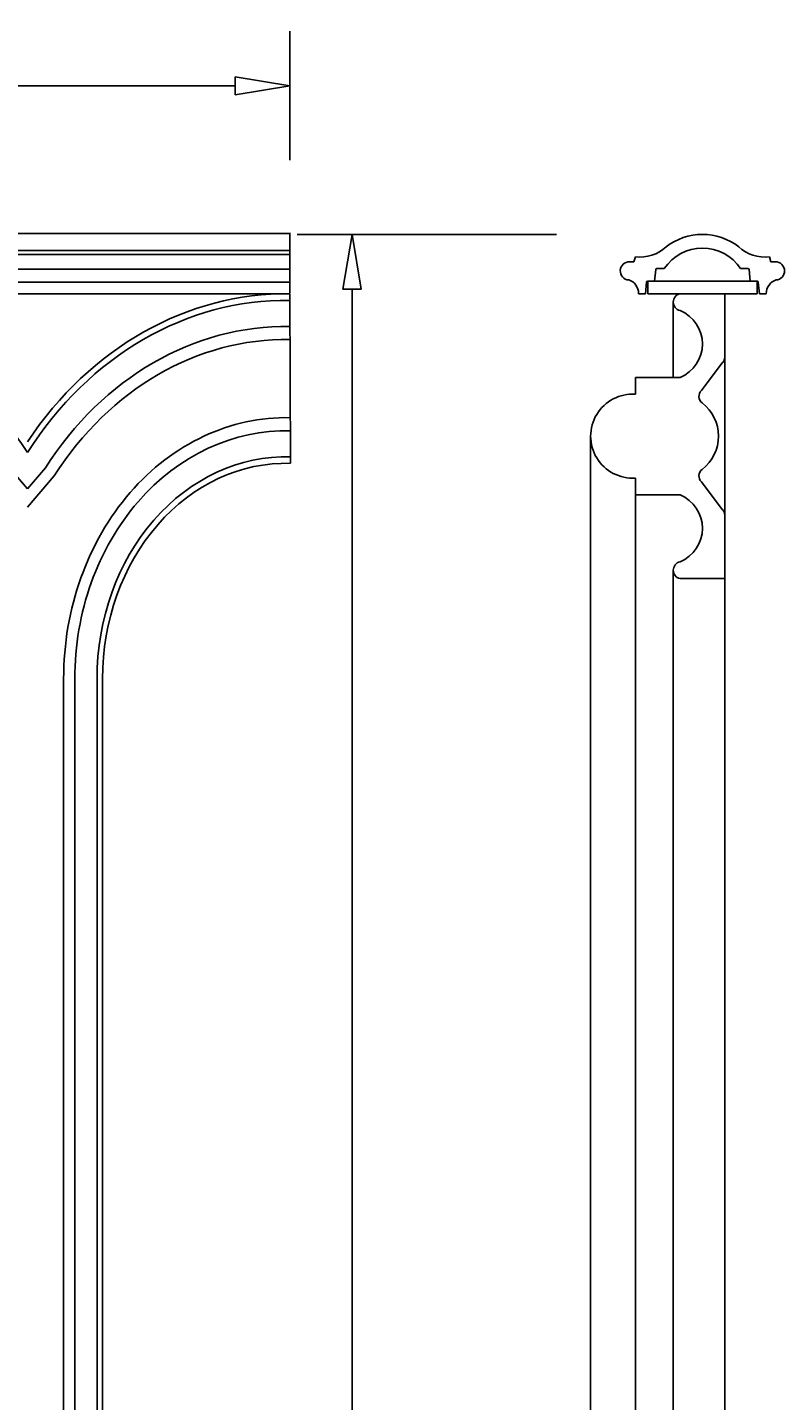
# Model space of a CAD drawing. Units: inches. Extents: x 0 to 80, y -5 to 38.6.
# Drawn here: x 69.7 to 80, y 19.8 to 38.6 of the extents above; entities that cross this region are included whole.
import ezdxf

# ---------------------------------------------------------------- set-up
doc = ezdxf.new("R2010")
doc.units = ezdxf.units.IN
doc.header["$MEASUREMENT"] = 0
doc.layers.get('Defpoints').update_dxf_attribs({"lineweight": 9})
doc.layers.add('_Main Draw', color=7, linetype='Continuous')
doc.layers.add('Dims-CallOuts', color=7, linetype='Continuous', lineweight=9)
doc.styles.get("Standard").update_dxf_attribs({"font": 'ARIAL.TTF', "height": 0.8})
doc.dimstyles.new('Bruce1', dxfattribs={"dimtxt": 0.125, "dimasz": 0.75, "dimexe": 0.75, "dimexo": 1, "dimgap": 0.75, "dimtad": 0, "dimtih": 1, "dimtoh": 1, "dimdec": 4, "dimzin": 0, "dimdsep": 46, "dimlunit": 4, "dimtxsty": 'Standard', "dimblk": 'CLOSEDBLANK', "dimcen": 0.09, "dimadec": 0, "dimazin": 0, "dimtfac": 1, "dimtdec": 4, "dimtofl": 0, "dimtmove": 0, "dimatfit": 3, "dimldrblk": 'CLOSEDBLANK', "dimfxl": 0, "dimfrac": 1, "dimtolj": 1, "dimtzin": 0, "dimarcsym": 0})

# ---------------------------------------------------------------- blocks, each defined once
blk = doc.blocks.new('_ClosedBlank')
at = {"color": 0, "linetype": 'ByBlock', "lineweight": -2}
for p, q in [((-1, 0.167), (0, 0)), ((-1, 0.167), (-1, -0.167)), ((0, 0), (-1, -0.167))]:
    blk.add_line(p, q, dxfattribs=at)
blk = doc.blocks.new('*D8')
at = {"layer": 'Defpoints', "color": 0}
for p in [(73.254, 37.84), (0, 35.816), (73.254, 35.822)]:
    blk.add_point(p, dxfattribs=at)
at = {"layer": 'Dims-CallOuts', "color": 0, "lineweight": -2}
for p, q in [((0, 36.816), (0, 38.59)), ((73.254, 36.822), (73.254, 38.59)), ((0.75, 37.84), (34.227, 37.84)), ((72.504, 37.84), (39.026, 37.84))]:
    blk.add_line(p, q, dxfattribs=at)
at = {"layer": 'Dims-CallOuts', "color": 0, "lineweight": -2, "xscale": 0.75, "yscale": 0.75, "zscale": 0.75, "rotation": 180}
blk.add_blockref('_ClosedBlank', (0, 37.84), dxfattribs=at)
at = {"layer": 'Dims-CallOuts', "color": 0, "lineweight": -2, "xscale": 0.75, "yscale": 0.75, "zscale": 0.75}
blk.add_blockref('_ClosedBlank', (73.254, 37.84), dxfattribs=at)
at = {"layer": 'Dims-CallOuts', "color": 0, "lineweight": 15, "insert": (36.627, 37.84), "char_height": 0.8, "attachment_point": 5}
blk.add_mtext('\\A1;6\'-1{\\H1.000000x;\\S1#4;}"', dxfattribs=at)
blk = doc.blocks.new('*D11')
at = {"layer": 'Defpoints', "color": 0}
for p in [(74.108, 35.803), (77.911, 35.803), (78.911, 0.991)]:
    blk.add_point(p, dxfattribs=at)
at = {"layer": 'Dims-CallOuts', "color": 0, "lineweight": -2}
for p, q in [((76.911, 35.803), (73.358, 35.803)), ((74.108, 35.053), (74.108, 19.561)), ((74.108, 1.741), (74.108, 17.233)), ((77.911, 0.991), (73.358, 0.991))]:
    blk.add_line(p, q, dxfattribs=at)
at = {"layer": 'Dims-CallOuts', "color": 0, "lineweight": -2, "xscale": 0.75, "yscale": 0.75, "zscale": 0.75}
for p, rotation in [((74.108, 35.803), 90), ((74.108, 0.991), 270)]:
    blk.add_blockref('_ClosedBlank', p, dxfattribs=dict(at, rotation=rotation))
at = {"layer": 'Dims-CallOuts', "color": 0, "insert": (74.108, 18.397), "char_height": 0.8, "attachment_point": 5}
blk.add_mtext('\\A1;2\'-10 3/4"', dxfattribs=at)

msp = doc.modelspace()

# ---------------------------------------------------------------- linework, layer by layer
at = {"layer": '_Main Draw'}
for p, q in [((73.25374, 35.81563), (0, 35.81563)), ((73.25374, 34.99616), (73.25374, 35.82212)), ((73.25374, 35.58309), (0, 35.58309)), ((73.25374, 35.52671), (0, 35.52671)), ((77.91047, 35.42769), (77.97233, 35.42769)), ((77.97285, 35.42769), (77.99235, 35.49348)), ((79.84896, 35.42769), (79.82947, 35.49348)), ((79.91135, 35.42769), (79.84948, 35.42769)), ((73.25374, 35.32792), (0, 35.32792)), ((78.25437, 35.16197), (78.27094, 35.31962)), ((78.38874, 35.33395), (78.28686, 35.33395)), ((79.43308, 35.33395), (79.53495, 35.33395)), ((79.56745, 35.16197), (79.55088, 35.31962)), ((73.25374, 35.14693), (0, 35.14693)), ((78.12932, 34.99), (78.14589, 35.14764)), ((78.16091, 35.16197), (78.16091, 34.99)), ((79.66091, 35.16197), (78.16091, 35.16197)), ((78.25437, 35.16197), (78.1618, 35.16197)), ((79.56745, 35.16197), (79.66001, 35.16197)), ((79.66091, 35.16197), (79.66091, 34.99)), ((79.6925, 34.99), (79.67593, 35.14764)), ((73.2099, 34.98833), (0, 34.98968)), ((73.25379, 34.98808), (73.26581, 32.6645)), ((78.12932, 34.99), (78.03524, 34.99)), ((79.66091, 34.99), (78.16091, 34.99)), ((78.51108, 34.8751), (78.51108, 33.84102)), ((78.60452, 34.99), (79.2173, 34.99)), ((79.2173, 34.99), (79.2173, 34.12172)), ((79.6925, 34.99), (79.78657, 34.99)), ((79.2173, 34.12172), (79.2173, 31.95177)), ((79.18365, 34.04047), (78.89692, 33.66409)), ((78.60452, 33.84102), (77.99173, 33.84102)), ((77.99173, 33.84102), (77.99173, 33.61123)), ((77.37895, 33.03674), (77.37895, 3.44325)), ((69.4186, 32.59601), (69.65959, 32.31387)), ((69.90478, 32.60093), (69.65959, 32.31387)), ((70.02712, 32.49408), (69.65934, 32.06349)), ((77.99173, 32.46225), (77.99173, 32.23246)), ((79.18365, 32.03301), (78.89692, 32.4094)), ((77.99173, 32.23246), (78.60452, 32.23246)), ((77.99173, 4.24753), (77.99173, 32.23246)), ((79.2173, 31.95177), (79.2173, 31.08349)), ((78.51108, 31.19838), (78.51108, 5.28161)), ((78.60452, 31.08349), (79.2173, 31.08349)), ((79.2173, 5.3965), (79.2173, 31.08349)), ((70.1554, 29.72247), (70.1554, 18.23806)), ((70.30803, 29.72247), (70.30803, 18.23806)), ((70.61329, 29.72247), (70.61329, 18.23806)), ((70.6896, 29.72247), (70.6896, 18.23806))]:
    msp.add_line(p, q, dxfattribs=at)
for centre, radius, start, end in [((78.62844, 34.8751), 0.11736, 101.762671, 258.237329), ((78.41302, 34.30061), 0.49789, 292.619865, 67.380135), ((79.1024, 34.12172), 0.1149, 315, 0), ((77.95463, 33.03674), 0.57568, 86.304779, 273.695221), ((78.97816, 33.58284), 0.1149, 135, 232.258891), ((78.55546, 33.03674), 0.57568, 0, 52.258891), ((78.55546, 33.03674), 0.57568, 307.741109, 0), ((78.97816, 32.49064), 0.1149, 127.741109, 225), ((78.41302, 31.77287), 0.49789, 292.619865, 67.380135), ((79.1024, 31.95177), 0.1149, 0, 45), ((78.62844, 31.19838), 0.11736, 101.762671, 258.237329)]:
    msp.add_arc(centre, radius, start, end, dxfattribs=at)
for centre, major_axis, start_param, end_param in [((66.03442, 29.53252), (0, -5.36576), 2.22897305, 3.14832506), ((73.2099, 29.71333), (0, 5.275), -0.00974154, 0.90773393), ((73.20988, 29.71344), (0, -5.18555), 3.13156796, 4.07133302), ((73.20852, 29.71533), (0, -4.82576), 3.13001185, 4.07143854), ((73.21009, 29.71316), (0, -4.64983), 3.12971954, 4.07129694), ((73.20866, 29.71576), (0, 3.57472), -0.01765842, 1.57280417), ((73.20874, 29.71572), (0, 3.39612), -0.01887996, 1.57278854), ((73.20966, 29.71528), (0, 3.03981), -0.02144803, 1.5726288), ((73.20897, 29.71561), (0, 2.94964), -0.022566, 1.57273505)]:
    msp.add_ellipse(centre, major_axis=major_axis, ratio=0.85412691, start_param=start_param, end_param=end_param, dxfattribs=at)
for points in [[(78.4137, 35.63306), (78.55607, 35.74313), (78.73095, 35.80285), (78.91091, 35.80285)], [(78.91091, 35.80285), (79.09087, 35.80285), (79.26574, 35.74313), (79.40811, 35.63306)], [(78.4137, 35.63306), (78.30034, 35.5273), (78.14644, 35.47632), (77.99235, 35.49348)], [(78.38874, 35.33395), (78.50441, 35.50956), (78.70061, 35.61527), (78.91091, 35.61527)], [(78.91091, 35.61527), (79.1212, 35.61527), (79.3174, 35.50956), (79.43308, 35.33395)], [(79.82947, 35.49348), (79.67538, 35.47632), (79.52148, 35.5273), (79.40811, 35.63306)], [(78.27094, 35.31962), (78.2718, 35.32776), (78.27866, 35.33395), (78.28686, 35.33395)], [(79.53495, 35.33395), (79.54315, 35.33395), (79.55002, 35.32776), (79.55088, 35.31962)], [(77.90171, 35.17789), (77.97826, 35.15629), (78.03649, 35.07828), (78.03553, 34.99)], [(78.14589, 35.14764), (78.14674, 35.15578), (78.15361, 35.16197), (78.1618, 35.16197)], [(79.66001, 35.16197), (79.66821, 35.16197), (79.67507, 35.15578), (79.67593, 35.14764)], [(79.78629, 34.99), (79.78533, 35.07828), (79.84355, 35.15629), (79.92011, 35.17789)]]:
    msp.add_open_spline(points, degree=3, dxfattribs=at)
for points in [[(77.90171, 35.17789), (77.8328, 35.18273), (77.78088, 35.24251), (77.78572, 35.3114), (77.79033, 35.37691), (77.8448, 35.42769), (77.91047, 35.42769)], [(79.91135, 35.42769), (79.98041, 35.42769), (80.0364, 35.3717), (80.0364, 35.30263), (80.0364, 35.23697), (79.98561, 35.18249), (79.92011, 35.17789)]]:
    msp.add_open_spline(points, degree=3, knots=[0, 0, 0, 0, 1, 1, 1, 2, 2, 2, 2], dxfattribs=at)

# ---------------------------------------------------------------- dimensions: what is measured, and where the dimension line sits
at = {"layer": 'Dims-CallOuts', "lineweight": 15}
dim = msp.add_linear_dim(base=(73.25374, 37.8399), p1=(0, 35.81563), p2=(73.25374, 35.82212), dimstyle='Bruce1', dxfattribs=at)
dim.commit()
dim.dimension.update_dxf_attribs({"geometry": '*D8', "text_midpoint": (36.62687, 37.8399)})
at = {"layer": 'Dims-CallOuts'}
dim = msp.add_linear_dim(base=(74.10825, 35.80285), p1=(78.91091, 0.99072), p2=(77.91091, 35.80285), angle=90, text='2\'-10 3/4"', dimstyle='Bruce1', dxfattribs=at)
dim.commit()
dim.dimension.update_dxf_attribs({"geometry": '*D11', "text_midpoint": (74.10825, 18.39678)})

doc.saveas('drawing.dxf')
